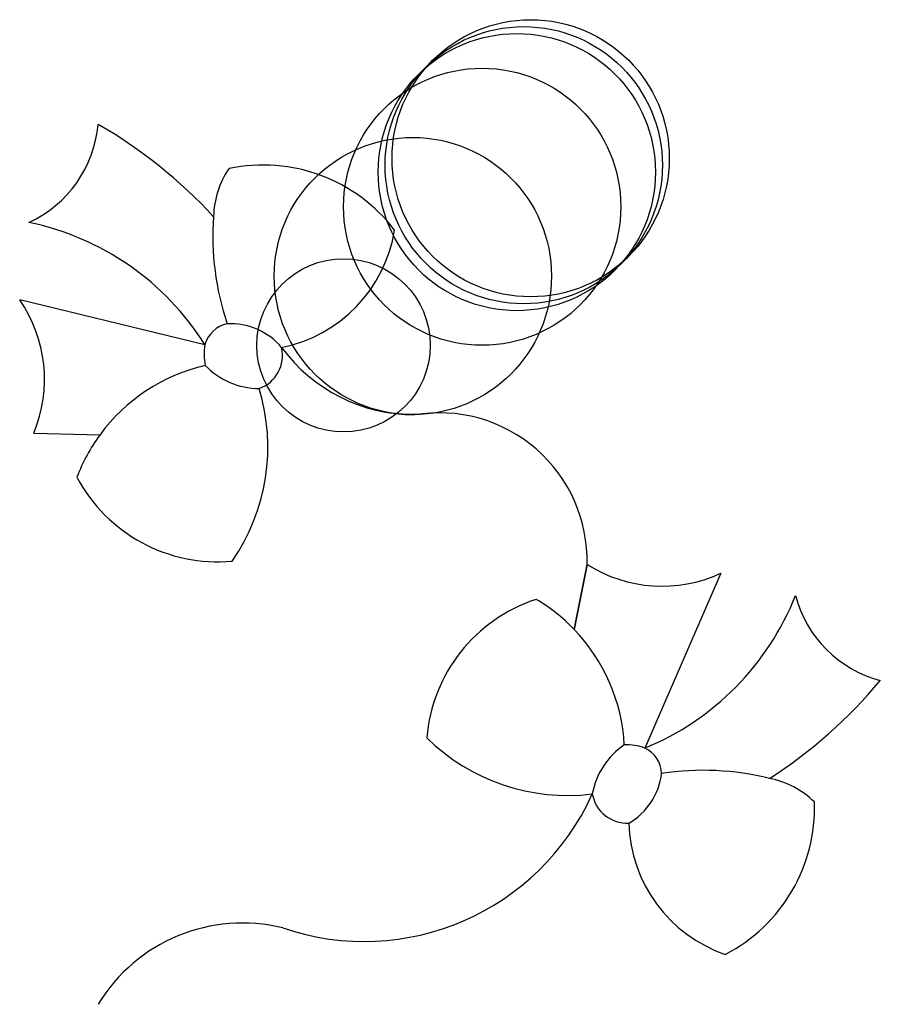
# Model space of a CAD drawing. Units: metres. Extents: x -367 to 6100, y -851 to 7100.
import ezdxf

# ---------------------------------------------------------------- set-up
doc = ezdxf.new("R2010")
doc.units = ezdxf.units.M

msp = doc.modelspace()

# ---------------------------------------------------------------- linework, layer by layer
for p, q in [((-99.98208, 100.9522), (-367.157, 165.616)), ((-346.892, -26.58897), (-251.2278, -29.0586)), ((451.3211, -216.1186), (432.5196, -309.9495)), ((432.5196, -309.9495), (451.3211, -216.1186)), ((644.1592, -229.0391), (534.735, -481.21))]:
    msp.add_line(p, q)
for centre, radius in [((370, 370), 200), ((360, 360), 200), ((350, 350), 200), ((300, 300), 200), ((200, 200), 200), ((100, 100), 125)]:
    msp.add_circle(centre, radius)
for centre, radius, start, end in [((-425.619, 433.9425), 172.1947, 294.5828, 354.9837), ((-425.619, 433.9425), 172.1947, 294.5828, 354.9837), ((-606.6992, -193.3609), 706.5295, 42.68987, 60.0608), ((-15.92243, 122.0659), 238.1944, 37.25062, 101.9292), ((37.31151, 284.0559), 124.6976, 145.2593, 179.2504), ((304.44, 256.438), 392.9058, 175.7304, 198.6037), ((304.44, 256.438), 392.9058, 175.7304, 198.6037), ((-434.0935, -109.0651), 394.6363, 32.15287, 78.28809), ((-434.0935, -109.0651), 394.6363, 32.15287, 78.28809), ((-29.99273, 299.0757), 206.301, 281.3907, 350.8431), ((-533.2059, 50.93785), 201.8002, 337.407, 34.63009), ((-58.98463, 89.46674), 42.57588, 102.1355, 164.35), ((-63.25786, 34.32964), 96.87379, 40.18484, 92.76738), ((-29.34284, 87.27681), 71.95079, 169.0434, 193.1413), ((-29.34284, 87.27681), 71.95079, 169.0434, 193.1413), ((-38.91108, 85.51417), 50.93628, 289.8087, 12.84493), ((203.1404, 238.6334), 238.9974, 216.3908, 269.817), ((-41.27489, -182.6203), 260.1181, 102.9143, 143.818), ((-41.27489, -182.6203), 260.1181, 102.9143, 143.818), ((-21.05392, 146.362), 108.7718, 223.9155, 269.6864), ((-21.05392, 146.362), 108.7718, 223.9155, 269.6864), ((-298.9612, -46.65503), 289.8259, 325.3518, 16.89873), ((238.0371, -210.7118), 213.3506, 358.5476, 99.62191), ((-51.253, -177.7778), 249.2134, 143.3626, 159.4154), ((-81.74997, 16.9272), 229.3402, 207.8349, 275.3086), ((559.5834, -45.81712), 201.8002, 237.555, 294.7782), ((448.8294, -484.7962), 229.3402, 107.9831, 175.4566), ((251.7777, -481.5293), 249.2134, 43.51069, 59.56342), ((384.9816, -116.091), 394.6363, 292.3011, 338.4362), ((918.5311, -217.3503), 172.1947, 194.7307, 255.1318), ((245.2992, -490.5316), 260.1181, 3.062324, 43.96604), ((331.4622, 68.39236), 706.5295, 302.838, 320.209), ((423.3501, -259.9091), 289.8259, 225.4999, 277.0469), ((565.9703, -566.7437), 108.7718, 124.0636, 169.8346), ((565.9703, -566.7437), 108.7718, 124.0636, 169.8346), ((509.1746, -548.4676), 71.95079, 69.19147, 93.28952), ((516.4041, -519.6376), 42.57588, 2.283601, 64.49802), ((462.8112, -505.9935), 96.87379, 300.333, 352.9155), ((618.7304, -906.2719), 392.9058, 75.87846, 98.75187), ((618.7304, -906.2719), 392.9058, 75.87846, 98.75187), ((691.6473, -647.8083), 124.6976, 45.40737, 79.39844), ((129.5537, -399.1673), 361.2323, 251.1099, 335.7476), ((509.075, -538.7388), 50.93628, 189.9568, 272.9931), ((509.075, -538.7388), 50.93628, 189.9568, 272.9931), ((541.1544, -567.6426), 238.1944, 297.3988, 2.0772), ((717.9614, -584.0664), 206.301, 181.5387, 250.9912), ((-45.85522, -977.2974), 243.4749, 76.10764, 148.7845)]:
    msp.add_arc(centre, radius, start, end)

doc.saveas('drawing.dxf')
